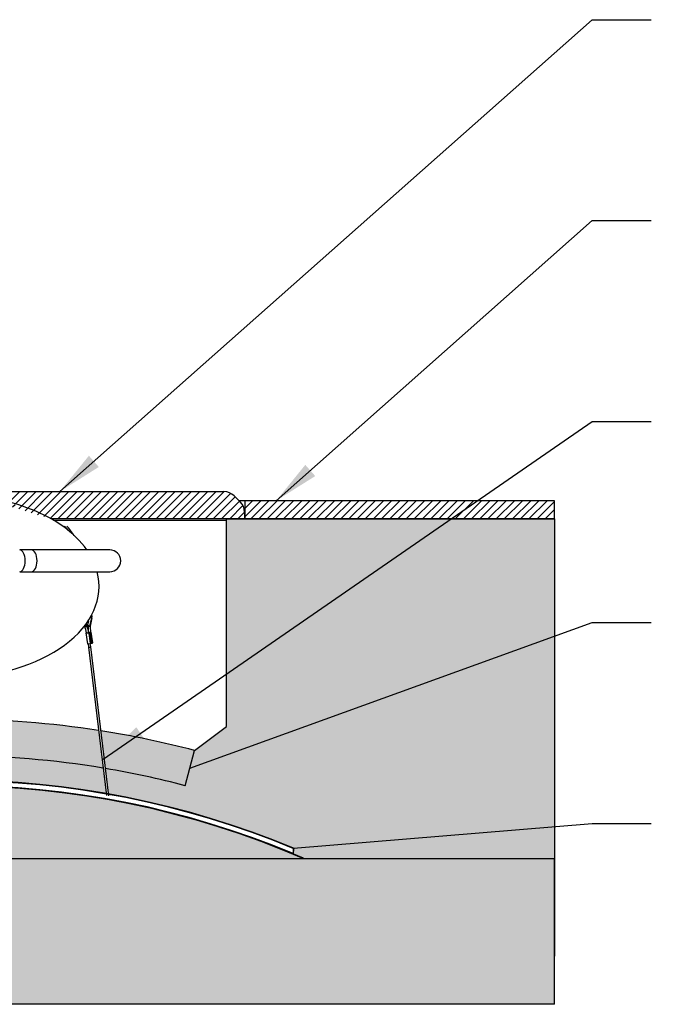
# Model space of a CAD drawing. Units: metres. Extents: x -418 to 311475, y -102309 to -41249.
# Drawn here: x 17845 to 19601, y -102057 to -99354 of the extents above; entities that cross this region are included whole.
import ezdxf

# ---------------------------------------------------------------- set-up
doc = ezdxf.new("R2010")
doc.units = ezdxf.units.M
doc.header["$LTSCALE"] = 2
for name, color, linetype in [('GB 1005 FINISH LEVEL', 3, 'Continuous'), ('GB 1005 GUY', 2, 'Continuous'), ('GB 1005 HATCH', 7, 'Continuous'), ('GB 1005 MAKE UP', 5, 'Continuous'), ('GB 1005 MULCH', 2, 'Continuous'), ('GB 1005 REROOT', 6, 'Continuous'), ('GB 1005 ROOT RAIN 60MM', 1, 'Continuous'), ('GB 1005 TEXT', 7, 'Continuous'), ('GB 1005 TREE', 252, 'Continuous'), ('GB 1007 GUY', 2, 'Continuous')]:
    doc.layers.add(name, color=color, linetype=linetype)
doc.styles.add('GBU title', font='arial.ttf')
doc.styles.add('SEACAD_Arial', font='arial.ttf')
doc.dimstyles.new('GBU', dxfattribs={"dimscale": 50, "dimtxt": 1.8, "dimasz": 2.5, "dimexe": 1.5, "dimexo": 1.5, "dimgap": 1, "dimtad": 1, "dimdec": 1, "dimdsep": 46, "dimtxsty": 'GBU title', "dimcen": 2.5, "dimclrd": 1, "dimclre": 1, "dimclrt": 7, "dimazin": 0, "dimtfac": 1, "dimtdec": 1, "dimtmove": 0, "dimatfit": 3, "dimfxl": 1, "dimtolj": 1, "dimtzin": 0, "dimarcsym": 0})

msp = doc.modelspace()

# ---------------------------------------------------------------- hatches: boundary and pattern name
at = {"layer": 'GB 1005 HATCH'}
h = msp.add_hatch(dxfattribs=at)
h.set_pattern_fill('ANSI31', color=256, scale=5)
h.set_pattern_definition([(45, (0, 0), (-11.22532015133644, 11.22532015133644), [])])
edge = h.paths.add_edge_path()
edge.add_line((18450.31990209774, -100677.4397073511), (18433.75135960283, -100660.8711648562))
edge.add_arc((18405.46708835537, -100689.1554361037), 39.99999999999901, 45.00000000001105, 90)
edge.add_line((18405.46708835537, -100649.1554361037), (17762.80975032464, -100649.1554361037))
edge.add_arc((17762.80975032464, -100669.1554361037), 19.99999999999823, 90, 92.88761562326015)
edge.add_spline(control_points=[(17761.80220897354, -100649.1808307152), (17762.24829910306, -100649.974329967), (17766.08036506504, -100656.7334738038), (17769.9178765514, -100663.0602626962), (17773.60256390327, -100668.936661745)], knot_values=[0.08698811501387582, 0.08698811501387582, 0.08698811501387582, 0.08698811501387582, 0.1075677645871626, 0.2634930055836837, 0.2634930055836837, 0.2634930055836837, 0.2634930055836837], degree=3, periodic=0)
edge.add_ellipse((17662.80975032457, -100909.1554361037), major_axis=(-400, -1.221245327088588e-13), ratio=0.625, start_angle=227.7314155704275, end_angle=253.9198346659542, ccw=False)
edge.add_line((17931.85249785737, -100724.1554361037), (18462.80975032457, -100724.1554361037))
edge.add_line((18462.80975032457, -100724.1554361037), (18462.03563085029, -100705.7239785986))
edge.add_arc((18422.03563085029, -100705.7239785986), 40.00000000000514, 0, 45.00000000002947)
h = msp.add_hatch(dxfattribs=at)
h.set_pattern_fill('ANSI31', color=256, scale=5)
h.set_pattern_definition([(45, (4966.810287754664, -93110.50924134273), (-11.22532015133644, 11.22532015133644), [])])
h.paths.add_polyline_path([(19312.80975032455, -100674.1554361037), (18462.80975032457, -100674.1554361037), (18462.80975032457, -100724.1554361037), (19312.80975032455, -100724.1554361037)])
h = msp.add_hatch(color=254, dxfattribs=at)
h.dxf.hatch_style = 1
h.paths.add_polyline_path([(16915.67151204474, -100724.1554361037), (16913.80975032457, -100724.1554361037), (16862.80975032457, -100724.1554361037), (16012.80975032458, -100724.1554361037), (16012.80975032457, -101656.6020420076), (16699.62109802989, -101656.6020420076, -0.003194511089046003), (16728.03483641794, -101644.4757869427, 0.310453348658985), (16728.59668710209, -101643.4923166007), (16727.91408367383, -101628.2699555385, -0.05456713035813095), (17235.90030293158, -101479.2065140906), (17243.53255879932, -101409.5631436651, 0.02226070507688119), (17026.06493868637, -101456.6020420076), (17000.59514622146, -101359.8999754768), (16915.67143349307, -101297.4276255021), (16915.67151204474, -101297.1683492387)])
h.paths.add_polyline_path([(19312.80975032455, -100724.1554361037), (18462.80975032457, -100724.1554361037), (18412.80975032457, -100724.1554361037), (18412.80975032457, -101294.1554361037), (18325.01434621822, -101359.8973394918), (18299.54493868385, -101456.5995074088, 0.02242891324142066), (18080.41960604932, -101409.2800760373), (18088.80531593547, -101479.0437906959, -0.05466280851741842), (18597.70541697529, -101628.2699555385), (18597.01939352022, -101643.5685847247, 0.2896433266849635), (18597.58466422261, -101644.4757869391, -0.0031945110900102), (18625.99840261926, -101656.6020420076), (19312.80975032455, -101656.6020420076)])
h.paths.add_polyline_path([(17659.80975032457, -101374.1555053345, 0.04114298563820425), (17250.5041346058, -101408.3872769699), (17243.139415328, -101477.9273940183, -0.04306318596643399), (17659.80975032457, -101441.456698899)])
h.paths.add_polyline_path([(17665.80975032457, -101374.1555053345), (17665.80975032457, -101441.456698899, -0.04306213027804826), (18082.46998537352, -101477.9256251554), (18074.11929220919, -101408.2209283193, 0.04104182823422356)])
h = msp.add_hatch(color=253, dxfattribs=at)
h.dxf.hatch_style = 1
edge = h.paths.add_edge_path()
edge.add_line((18074.11929220919, -101408.2209283193), (18061.74635351652, -101304.9418443474))
edge.add_arc((17662.80975032468, -103874.153705333), 2599.999999999093, 81.17383238791287, 89.93388947044876)
edge.add_line((17665.80975032735, -101274.1554361037), (17665.80975032457, -101374.1555053345))
edge.add_arc((17662.80975032483, -103874.1537053318), 2499.999999997928, 80.53042685922452, 89.93124504808912, ccw=False)
edge = h.paths.add_edge_path()
edge.add_line((18067.99555763115, -101305.9199812431), (18080.41960604932, -101409.2800760373))
edge.add_arc((17662.80975032483, -103874.1537053318), 2499.999999997928, 75.24431348896269, 80.38400813317747, ccw=False)
edge.add_line((18299.55456196456, -101456.602042008), (18324.61376644265, -101359.7918689527))
edge.add_arc((17662.80975032468, -103874.153705333), 2599.999999999093, 75.25366992452597, 81.03444294288262)
h = msp.add_hatch(color=254, dxfattribs=at)
h.dxf.hatch_style = 1
h.paths.add_polyline_path([(16702.13395579411, -101656.6020420076), (18623.48554485505, -101656.6020420076, 0.2072990638887205)])
h = msp.add_hatch(color=253, dxfattribs=at)
h.dxf.hatch_style = 1
h.paths.add_polyline_path([(19312.80975032455, -101656.6020420076), (16012.80975032457, -101656.6020420076), (16012.80975032457, -101924.1554361037), (16012.80975032457, -102056.6020420076), (19312.80975032455, -102056.6020420076)])
h.paths.add_polyline_path([(17392.43134867772, -101880.9080309132, -1), (17092.43134867772, -101880.9080309132, -1)], flags=16)
h.paths.add_polyline_path([(17724.82597565744, -101873.313577673, -1), (17524.82597565744, -101873.313577673, -1)], flags=16)

# ---------------------------------------------------------------- linework, layer by layer
at = {"layer": 'GB 1005 FINISH LEVEL', "linetype": 'Continuous'}
for p, q in [((19312.80975032455, -100674.1554361037), (18447.0356308503, -100674.1554361037)), ((18462.80975032457, -100674.1554361037), (18462.80975032457, -100724.1554361037)), ((19312.80975032455, -100724.1554361037), (19312.80975032455, -100674.1554361037)), ((18462.80975032457, -100724.1554361037), (19312.80975032455, -100724.1554361037))]:
    msp.add_line(p, q, dxfattribs=at)
at = {"layer": 'GB 1005 GUY', "linetype": 'Continuous'}
for points in [[(17978.63211222397, -100755.737236395), (17975.24677968008, -100751.556943446), (17971.67388424547, -100747.636312908), (17967.91471899766, -100743.9994702659)], [(17994.27222234927, -100770.0009298838), (17988.43927423313, -100760.3195966499), (17981.86432946873, -100751.5430876993), (17974.56095370741, -100743.8601038806)]]:
    msp.add_open_spline(points, degree=3, dxfattribs=at)
at = {"layer": 'GB 1005 MAKE UP', "linetype": 'Continuous'}
for p, q in [((17937.92563972235, -100727.6779415873), (18412.80975032457, -100727.6779415873)), ((18412.80975032457, -100724.1554361037), (18512.80975032457, -100724.1554361037)), ((18512.80975032457, -100724.1554361037), (18412.80975032457, -100724.1554361037)), ((19312.80975032455, -100724.1554361037), (18412.80975032457, -100724.1554361037)), ((18412.80975032457, -101294.1554361037), (18412.80975032457, -100724.1554361037)), ((19312.80975032455, -100724.1554361037), (19312.80975032455, -101924.1554361037)), ((18325.01434621822, -101359.8973394918), (18412.80975032457, -101294.1554361037)), ((18299.54493868385, -101456.5995074088), (18325.01434621822, -101359.8973394918)), ((16012.80975032457, -101656.6020420076), (19312.80975032456, -101656.6020420076)), ((19312.80975032455, -102056.6020420076), (19312.80975032455, -101656.6020420076)), ((19312.80975032456, -102056.6020420076), (16012.80975032457, -102056.6020420076))]:
    msp.add_line(p, q, dxfattribs=at)
for radius, start, end in [(2600, 81.17383238791356, 89.93388947044637), (2600, 75.24454155974327, 81.03444294288329), (2500, 80.53042685922627, 89.93124504815252), (2500, 80.53042685922627, 89.93124504815252), (2600, 75.20959624374642, 75.2536699244018), (2500, 75.24431348896869, 80.3840081331794), (2500, 75.24454155974327, 80.3840081331794)]:
    msp.add_arc((17662.80975032457, -103874.1537053339), radius, start, end, dxfattribs=at)
at = {"layer": 'GB 1005 MULCH', "linetype": 'Continuous'}
for p, q in [((17762.80975032457, -100649.1554361037), (18405.46708835537, -100649.1554361037)), ((18450.31990209775, -100677.4397073511), (18433.75135960283, -100660.8711648562)), ((18462.80975032457, -100724.1554361037), (17931.85249785736, -100724.1554361037)), ((18462.80975032457, -100724.1554361037), (18462.80975032457, -100705.7239785986))]:
    msp.add_line(p, q, dxfattribs=at)
for centre, radius, start, end in [((18405.46708835537, -100689.1554361037), 39.99999999999992, 45.00000000029483, 90), ((18422.03563085029, -100705.7239785986), 40.00000000000015, 0, 45.00000000029483)]:
    msp.add_arc(centre, radius, start, end, dxfattribs=at)
at = {"layer": 'GB 1005 REROOT', "linetype": 'Continuous'}
for p, q in [((18595.03373081754, -101643.4030048662), (18595.28624527901, -101642.7954080109)), ((18595.9072251362, -101628.9472800828), (18595.28624527901, -101642.7954080109)), ((18596.41225405914, -101627.7320863723), (18595.9072251362, -101628.9472800828)), ((18597.02128931306, -101643.5263076983), (18597.64270161173, -101629.6685361325)), ((18623.48554485506, -101656.6020420076), (18623.88306057865, -101655.684446645))]:
    msp.add_line(p, q, dxfattribs=at)
for centre, radius, start, end in [((17662.80975032457, -103874.1537053339), 2417.698856233037, 66.5770340527362, 113.4229659472621), ((17662.80975032457, -103874.1537053339), 2416.698856233037, 66.5770340527362, 113.4229659472621), ((17662.80975032457, -103874.1537053339), 2432.698856233022, 67.43245398195654, 112.5675460180437), ((17662.80975032457, -103874.1537053339), 2431.382896519688, 67.43245398195654, 112.5675460180438), ((17662.80975032457, -103874.1537053339), 2418.356836089704, 67.32012767391706, 112.6798723260832), ((18595.64470940284, -101629.5789418622), 2.000000000000001, 357.432453982297, 67.43245398188294), ((18598.01937153871, -101643.5752151483), 0.9999999999999395, 177.1563935996862, 247.1563935993757)]:
    msp.add_arc(centre, radius, start, end, dxfattribs=at)
msp.add_ellipse((18595.07723513459, -101642.3358191816), major_axis=(-1.937634374374548, 1.2092425729936), ratio=0.1240692062116467, start_param=1.75705670061465, end_param=3.210606809253646, dxfattribs=at)
at = {"layer": 'GB 1005 REROOT', "linetype": 'Continuous', "extrusion": (0, 0, -1)}
msp.add_ellipse((18595.64470940284, -101629.5789418622), major_axis=(1.997992208876674, -0.08959427028529711), ratio=0.3236155771181336, start_param=4.829635198540105, end_param=6.283185307179586, dxfattribs=at)
at = {"layer": 'GB 1005 ROOT RAIN 60MM', "linetype": 'Continuous'}
for p, q in [((17877.55975032457, -100809.0554361037), (17845.08379768265, -100809.0554361037)), ((18092.29339628063, -100809.0554361037), (17877.5515733026, -100809.0554361037)), ((17845.08379768265, -100869.2554361037), (17877.55975032457, -100869.2554361037)), ((17877.5515733026, -100869.2554361037), (18092.29339628063, -100869.2554361037))]:
    msp.add_line(p, q, dxfattribs=at)
msp.add_arc((18092.29339628063, -100839.1554361037), 30.1, 270, 90, dxfattribs=at)
for centre, major_axis, ratio, start_param in [((17845.07334910393, -100839.1554361037), (0, -30.10000000000002), 0.5000000000000002, 0), ((17845.08379768265, -100839.1554361037), (-5.551115123125783e-14, -30.09999999999999), 0.5000000000000002, 3.688448586794539e-15), ((17877.5515733026, -100839.1554361037), (0, -30.09999999999999), 0.5000000000000003, 0), ((17877.55975032457, -100839.1554361037), (-5.551115123125783e-14, -30.09999999999999), 0.5000000000000002, 3.688448586794539e-15)]:
    msp.add_ellipse(centre, major_axis=major_axis, ratio=ratio, start_param=start_param, end_param=3.141592653589793, dxfattribs=at)
at = {"layer": 'GB 1005 TREE', "linetype": 'Continuous'}
for start_param, end_param in [(3.861879104032557, 4.431737151040537), (3.553545977024869, 3.861879104032576), (1.578296397109176, 3.301878099388215)]:
    msp.add_ellipse((17662.80975032457, -100909.1554361037), major_axis=(-400, -1.221245327088588e-13), ratio=0.625, start_param=start_param, end_param=end_param, dxfattribs=at)
at = {"layer": 'GB 1007 GUY', "linetype": 'Continuous'}
for p, q in [((18041.75170188944, -100995.6680167866), (18036.51393455038, -101018.2396569974)), ((18043.42473449692, -100996.1856548768), (18038.18696715786, -101018.7572950876)), ((18028.25161617569, -101020.6783783991), (18025.50573961339, -101016.1501992925)), ((18028.75161617569, -101020.6783783991), (18025.78096590037, -101015.7795287223)), ((18030.17042913552, -101019.5312255264), (18026.93896616427, -101014.2022739956)), ((18028.25161617569, -101020.6783783991), (18028.75161617569, -101020.6783783991)), ((18031.59070958861, -101017.4571759556), (18028.3916558962, -101012.1816700244)), ((18028.75161617569, -101020.6783783991), (18030.17042913552, -101019.5312255264)), ((18033.59077916296, -101004.5222828273), (18030.86639936167, -101016.2627280764)), ((18036.01393455038, -101018.2396569974), (18037.68696715786, -101018.7572950876)), ((18038.18696715786, -101018.7572950876), (18036.51393455038, -101018.2396569974)), ((18037.68696715786, -101018.7572950876), (18038.18696715786, -101018.7572950876)), ((18026.55716917037, -101037.2342333924), (18031.06868116579, -101066.7784659828)), ((18034.30536645056, -101036.2688037863), (18034.29295533989, -101036.1875279877)), ((18039.84349922792, -101064.8958826533), (18035.86806016212, -101038.8621944955)), ((18038.72774180194, -101043.4952409457), (18041.03436197121, -101058.6004479912)), ((18039.84682373946, -101037.6392671574), (18040.48597458563, -101041.8248309504)), ((18045.89679347803, -101064.5141591892), (18041.38528148262, -101034.9699265988)), ((18032.91710526683, -101066.9248559808), (18034.37705974221, -101076.4855608256)), ((18034.37705974221, -101076.4855608256), (18083.15177305426, -101483.6166262085)), ((18040.30830466711, -101075.5798381082), (18038.88260196405, -101066.2434355215)), ((18089.4575793142, -101484.4702026341), (18040.30830466711, -101075.5798381082)), ((18043.19668330518, -101059.5762652759), (18043.88340280033, -101064.0733386539))]:
    msp.add_line(p, q, dxfattribs=at)
for centre, radius, start, end in [((17950.35600954367, -101048.5876400431), 78.84802061358437, 8.382394696351927, 22.40342813560727), ((17950.48195824744, -101048.5373356982), 84.71600193656931, 8.382387617116235, 19.96019637938367), ((18122.80794903351, -101022.3752608052), 90.19599147405322, 177.4140892720892, 184.6026339969239), ((18122.78071705892, -101022.3732468951), 84.16937796010858, 175.1160472448514, 188.7042236410484), ((18036.8614656988, -101040.9277660843), 2.292038513812965, 87.24801913365184, 115.6845268399462), ((18037.31430303687, -101034.9879171674), 3.666513040835901, 264.6354554736279, 313.6868452326233), ((18032.17208365171, -101045.2056309683), 8.134090146475689, 16.07210383402012, 53.84023727857539), ((18051.2566998966, -101066.5786320654), 11.53658507042003, 159.0798878045103, 171.6128009177471), ((18051.40500913265, -101071.5645537455), 13.34689796964083, 139.4237836946191, 150.0236807929136), ((18031.21471675647, -101059.1604932957), 9.835602822734772, 340.4034061100128, 3.264222620452264), ((18034.19787432627, -101058.7090829318), 8.209783889735938, 329.4426302297018, 359.4027587899058), ((18043.01156153852, -101068.0173506086), 5.422538513438136, 88.32359202939512, 108.7617818790939), ((18048.10766718038, -101061.4134216993), 5.077380552216848, 170.6869382102355, 193.4816685117759), ((18052.09609227618, -101059.1951099724), 9.552244945312056, 200.8638838050715, 210.7097503749225)]:
    msp.add_arc(centre, radius, start, end, dxfattribs=at)
for centre, major_axis, ratio, start_param, end_param in [((18039.75170188944, -100995.6680167866), (3.896467790785175, -0.9041784975178385), 0.129409522551263, 1.062077770005334, 1.699171807307992), ((18029.20395733338, -100991.7857311101), (-1.836970198721038e-15, -15.00000000000007), 0.8660254037844355, 1.308996938995735, 1.683158596326787), ((18029.20395733338, -100991.7857311101), (-1.131042020210662e-13, -17.00000000000001), 0.8660254037844382, 1.308996938995739, 1.823092706998302), ((18028.17042913552, -101019.5312255264), (-3.420280453091451, -2.074049570815583), 0.2867882181755268, 2.012560628964659, 3.14159265358952), ((18034.51393455038, -101018.2396569974), (3.896467790785175, -0.9041784975178385), 0.129409522551256, 1.062077770005334, 2.508309980463218), ((18034.51393455038, -101018.2396569974), (3.896467790785175, -0.9041784975178385), 0.129409522551256, 3.892672513760804, 4.203670423595126), ((18034.51393455038, -101018.2396569974), (2.922350843088949, -0.6781338731383647), 0.1294095225512552, 1.062077770005344, 3.026085212101307), ((18034.51393455038, -101018.2396569974), (2.922350843088949, -0.6781338731383647), 0.1294095225512552, 3.360071297795431, 4.134499452109734), ((18033.9712253265, -101036.1020799956), (-7.414056156121008, -1.132153396799117), 0.0868240888334634, 5.598869868110302, 6.283185307179586), ((18033.9712253265, -101036.1020799956), (-7.414056156121008, -1.132153396799117), 0.0868240888334634, 2.280475387228713e-13, 3.830058208893444), ((18031.32733287744, -101036.6403893464), (2.965622462448414, 0.4528613587196358), 0.08682408883347462, 3.141592653589897, 5.762474014950879), ((18031.32733287744, -101036.6403893464), (2.965622462448414, 0.4528613587196358), 0.08682408883346811, 3.145310291329384, 6.283185307179586), ((18036.61511777555, -101035.5637706449), (-2.965622462448414, -0.4528613587196358), 0.08682408883346811, 0.0001106927742471342, 3.142608688894272), ((18036.59801043381, -101036.1020799956), (-3.064476544529959, -0.4679567373436219), 0.08682408883346608, 4.696294656022818, 5.762474014949382), ((18031.32733287744, -101036.6403893464), (2.965622462448414, 0.4528613587196358), 0.08682408883346811, 1.041154179911102e-13, 0.0004485745399104613), ((18036.61511777555, -101035.5637706449), (-2.965622462448414, -0.4528613587196358), 0.08682408883347462, 1.554702002433413, 3.141592653589035), ((18039.58061033389, -101043.3215927681), (0.9417397106932238, 0.3363425594589131), 0.242950242758536, 1.038384763305856, 2.609181090100237), ((18030.35848779225, -101051.0478444685), (4.096220141069193, -20.11847924467463), 0.4924038765061025, 1.088058795301014, 1.853689987692032), ((18031.2113563242, -101050.8741962908), (-4.295731624347985, 21.09837473299958), 0.4924038765060986, 4.229651448890804, 4.99528264128184), ((18032.06422485616, -101050.7005481131), (-4.295731624347984, 21.09837473299963), 0.4924038765061139, 4.127165348753737, 5.097768741418896), ((18038.48273732191, -101065.646312586), (-7.414056156121062, -1.132153396799117), 0.08682408883346301, 0, 3.141592653589689), ((18037.34268220466, -101076.0326994669), (2.965622462448414, 0.4528613587196358), 0.08682408883346811, 3.141592653589034, 6.283185307179586), ((18040.7689964314, -101062.3316102837), (0.8356321410099009, -0.5492894727839871), 0.2690706031149793, 4.540711389701688, 5.515323150012186), ((18041.88723050317, -101058.4267998135), (0.9986640158182736, -0.05167381841558751), 0.4040291738217683, 3.71000614028846, 5.280802467084977)]:
    msp.add_ellipse(centre, major_axis=major_axis, ratio=ratio, start_param=start_param, end_param=end_param, dxfattribs=at)
for points, knots in [([(18038.72774180194, -101043.4952409457), (18038.59845045238, -101043.0478681575), (18038.45490370997, -101042.6068547872), (18038.12585801027, -101041.7415952095), (18037.94082514366, -101041.3172151069), (18037.61317190296, -101040.6987605469), (18037.49607959052, -101040.4968581139), (18037.24165939209, -101040.1050514224), (18037.10363505534, -101039.9141242112), (18036.80327259368, -101039.5546835183), (18036.64118779165, -101039.3854864933), (18036.27792118355, -101039.0812111832), (18036.08397813966, -101038.9507667553), (18035.86806016212, -101038.8621944955)], [0, 0, 0, 0, 0.2500000000000006, 0.2500000000000006, 0.5000000000000011, 0.5000000000000011, 0.6250000000000008, 0.6250000000000008, 0.7500000000000006, 0.7500000000000006, 0.8750000000000002, 0.8750000000000002, 1, 1, 1, 1]), ([(18040.07636555681, -101040.8093408864), (18039.95542160291, -101040.5216910537), (18039.84759140862, -101040.2369137465), (18039.66818419692, -101039.6721101132), (18039.59615910871, -101039.3921182712), (18039.50986647146, -101038.8350440546), (18039.49609692586, -101038.5630269712), (18039.55433346464, -101038.1804696246), (18039.58676006553, -101038.0593738706), (18039.68724882631, -101037.833166475), (18039.75594000736, -101037.7279128189), (18039.84682373946, -101037.6392671574)], [0, 0, 0, 0, 0.2499999999999999, 0.2499999999999999, 0.4999999999999999, 0.4999999999999999, 0.7499999999999998, 0.7499999999999998, 0.8749999999999999, 0.8749999999999999, 1, 1, 1, 1]), ([(18043.88340280033, -101064.0733386539), (18043.61085362724, -101063.9329923348), (18043.31255631485, -101063.8261333176), (18042.82389267937, -101063.7474216843), (18042.65432509492, -101063.7351257505), (18042.30873008347, -101063.7426735804), (18042.1319223162, -101063.7623200226), (18041.76977802531, -101063.8360336837), (18041.58900892681, -101063.8891795459), (18041.2281731659, -101064.025442421), (18041.04716854283, -101064.109112663), (18040.51387799623, -101064.3958167121), (18040.17175719888, -101064.6331926103), (18039.84349922792, -101064.8958826533)], [0, 0, 0, 0, 0.25, 0.25, 0.375, 0.375, 0.5, 0.5, 0.625, 0.625, 0.75, 0.75, 1, 1, 1, 1])]:
    msp.add_open_spline(points, degree=3, knots=knots, dxfattribs=at)

# ---------------------------------------------------------------- texts
at = {"layer": 'GB 1005 TEXT', "insert": (13737.72362619515, -101460.0513524388), "char_height": 100, "width": 1965.778349082393, "attachment_point": 4, "style": 'SEACAD_Arial'}
msp.add_mtext('\\pi615.5055;Underground services', dxfattribs=at)

# ---------------------------------------------------------------- leaders
at = {"layer": 'GB 1005 TEXT'}
for points in [[(17955.09219277923, -100649.1554361037), (19416.20368597217, -99353.83918348471), (19578.4082687174, -99353.83918348471)], [(18549.08462504521, -100674.1554361037), (19416.20368597217, -99905.43010760743), (19578.4082687174, -99905.43010760743)], [(18074.01101044277, -101384.0098700655), (19416.20368597217, -100457.0210317302), (19578.4082687174, -100457.0210317302)], [(18312.27964245104, -101408.2484234503), (19416.20368597217, -101008.6119558529), (19578.4082687174, -101008.6119558529)], [(18596.41225405913, -101627.7320863723), (19416.20368597217, -101560.2028799756), (19578.4082687174, -101560.2028799756)]]:
    msp.add_leader(points, dimstyle='GBU', dxfattribs=at)

doc.saveas('drawing.dxf')
